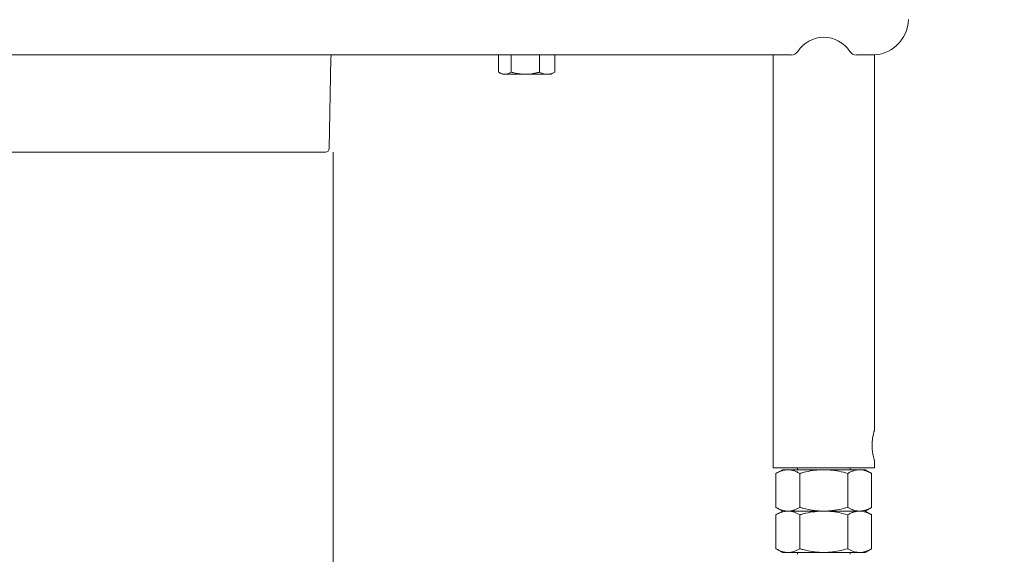
# Model space of a CAD drawing. Extents: x -4008 to 512, y -1491 to 1444.
# Drawn here: x -1099 to -838, y 52 to 194 of the extents above; entities that cross this region are included whole.
import ezdxf

# ---------------------------------------------------------------- set-up
doc = ezdxf.new("R2010")
doc.units = 0
doc.header["$LTSCALE"] = 5
doc.layers.add('Bemaßungen(Brunner)', color=7, linetype='Continuous', lineweight=25)
doc.layers.add('SLD-0', color=7, linetype='Continuous')
doc.styles.add('Brunner 2014', font='arial.ttf', dxfattribs={"height": 35})
doc.styles.add('STANDARD-BrunnerGroßer Text', font='arial.ttf')
doc.dimstyles.new('Brunner 2014', dxfattribs={"dimscale": 5, "dimtxt": 35, "dimasz": 5, "dimexe": 3.175, "dimexo": 0, "dimgap": 0.762, "dimtad": 1, "dimdec": 0, "dimrnd": 1e-08, "dimtxsty": 'Brunner 2014', "dimcen": 0.09, "dimdle": 10, "dimclrd": 7, "dimclre": 7, "dimclrt": 7, "dimadec": 1, "dimazin": 2, "dimtfac": 0.666667, "dimtdec": 0, "dimtmove": 0, "dimatfit": 3, "dimldrblk": 'Filled-1', "dimfxl": 1, "dimtolj": 1, "dimlwd": 5, "dimlwe": 5, "dimarcsym": 0})
doc.dimstyles.new('STANDARD-Brunner-IIGroßer Text', dxfattribs={"dimscale": 5, "dimtxt": 35, "dimasz": 5, "dimexe": 3.175, "dimexo": 0, "dimgap": 0.762, "dimtad": 1, "dimdec": 0, "dimrnd": 1e-08, "dimtxsty": 'Brunner 2014', "dimcen": 0.09, "dimdle": 10, "dimclrd": 7, "dimclre": 7, "dimclrt": 7, "dimadec": 1, "dimazin": 2, "dimtfac": 0.666667, "dimtdec": 0, "dimtmove": 0, "dimatfit": 3, "dimldrblk": 'Filled-1', "dimfxl": 1, "dimtolj": 1, "dimlwd": 5, "dimlwe": 5, "dimarcsym": 0})

# ---------------------------------------------------------------- blocks, each defined once
blk = doc.blocks.new('*D210')
at = {"layer": 'Bemaßungen(Brunner)', "color": 7, "linetype": 'Continuous', "lineweight": 5}
for p, q in [((-863.08, 208.83), (-392.29, 208.83)), ((-408.16, 183.83), (-408.16, 68.33)), ((-860.58, 43.33), (-392.29, 43.33)), ((-408.16, 43.33), (-408.16, -161.07))]:
    blk.add_line(p, q, dxfattribs=at)
at = {"layer": 'Bemaßungen(Brunner)', "color": 7, "lineweight": 5}
for points in [[(-412.33, 183.83), (-404, 183.83), (-408.16, 208.83)], [(-412.33, 68.33), (-404, 68.33), (-408.16, 43.33)]]:
    blk.add_solid(points, dxfattribs=at)
at = {"layer": 'Defpoints', "color": 0, "lineweight": 5}
for p in [(-863.08, 208.83), (-860.58, 43.33), (-408.16, 43.33)]:
    blk.add_point(p, dxfattribs=at)
at = {"layer": 'Bemaßungen(Brunner)', "color": 7, "lineweight": 5, "insert": (-429.84, -71.37), "char_height": 35, "attachment_point": 5, "rotation": 90, "style": 'Brunner 2014'}
blk.add_mtext('\\A1;166-220', dxfattribs=at)
blk = doc.blocks.new('Filled-1')
at = {"color": 0}
for p, q in [((0, 0), (-1, 0.167)), ((-1, 0.167), (-1, -0.167)), ((-1, 0), (0, 0)), ((-1, -0.167), (0, 0))]:
    blk.add_line(p, q, dxfattribs=at)
at = {"color": 0, "flags": 128}
blk.add_lwpolyline([(-1, -0.167), (0, 0), (-1, 0.167), (-1, -0.167)], dxfattribs=at)
at = {"color": 0}
blk.add_solid([(-1, -0.167), (0, 0), (-1, 0.167), (-1, -0.167)], dxfattribs=at)
blk = doc.blocks.new('*D220')
at = {"layer": 'Defpoints', "color": 0, "lineweight": 5}
for p in [(-1139.04, 158.83), (-1016.01, 158.83), (-1016.01, -56.71)]:
    blk.add_point(p, dxfattribs=at)
at = {"layer": 'SLD-0', "color": 7, "lineweight": 15}
for p, q in [((-1139.04, 158.83), (-1139.04, -72.58)), ((-1016.01, 158.83), (-1016.01, -72.58)), ((-1139.04, -56.71), (-1303.56, -56.71)), ((-1041.01, -56.71), (-1114.04, -56.71))]:
    blk.add_line(p, q, dxfattribs=at)
at = {"layer": 'SLD-0', "color": 7, "lineweight": 5}
for points in [[(-1114.04, -52.54), (-1114.04, -60.87), (-1139.04, -56.71)], [(-1041.01, -52.54), (-1041.01, -60.87), (-1016.01, -56.71)]]:
    blk.add_solid(points, dxfattribs=at)
at = {"layer": 'SLD-0', "color": 7, "lineweight": 15, "insert": (-1233.8, -9.81), "char_height": 40, "attachment_point": 2, "style": 'STANDARD-BrunnerGroßer Text'}
blk.add_mtext('\\A1;%%c123', dxfattribs=at)

msp = doc.modelspace()

# ---------------------------------------------------------------- linework, layer by layer
at = {"color": 7, "linetype": 'Continuous', "lineweight": 18}
for p, q in [((-894.24, 184.67), (-1274.92, 184.67)), ((-1017.01, 159.81), (-1016.58, 183.94)), ((-972.02, 184.67), (-972.02, 180.11)), ((-968.63, 184.67), (-968.63, 180.11)), ((-961.13, 184.67), (-961.13, 180.11)), ((-957.03, 184.67), (-957.03, 180.11)), ((-899.03, 184.67), (-899.03, 74.83)), ((-873.08, 184.67), (-876.92, 184.67)), ((-872.13, 84.83), (-872.13, 184.71)), ((-971.81, 179.99), (-971.02, 179.53)), ((-970.32, 179.53), (-971.02, 179.53)), ((-964.88, 179.53), (-970.32, 179.53)), ((-959.08, 179.53), (-964.88, 179.53)), ((-958.02, 179.53), (-959.08, 179.53)), ((-958.02, 179.53), (-957.24, 179.99)), ((-957.03, 180.11), (-957.24, 179.99)), ((-1078.52, 158.83), (-1139.04, 158.83)), ((-1018.01, 158.83), (-1078.52, 158.83)), ((-872.13, 74.83), (-872.13, 76.84)), ((-899.03, 74.83), (-872.13, 74.83)), ((-896.58, 74.33), (-898.29, 73.35)), ((-898.29, 73.35), (-898.29, 64.31)), ((-895.11, 74.33), (-896.58, 74.33)), ((-885.58, 74.33), (-895.11, 74.33)), ((-892.58, 74.83), (-892.58, 74.33)), ((-891.94, 73.35), (-891.94, 64.31)), ((-876.06, 74.33), (-885.58, 74.33)), ((-879.23, 73.35), (-879.23, 64.31)), ((-878.58, 74.33), (-878.58, 74.83)), ((-874.58, 74.33), (-876.06, 74.33)), ((-872.88, 73.35), (-874.58, 74.33)), ((-872.88, 73.35), (-872.88, 64.31)), ((-898.29, 64.31), (-896.58, 63.33)), ((-896.58, 63.33), (-898.29, 62.35)), ((-885.58, 63.33), (-895.11, 63.33)), ((-876.06, 63.33), (-885.58, 63.33)), ((-874.58, 63.33), (-872.88, 64.31)), ((-872.88, 62.35), (-874.58, 63.33)), ((-898.29, 62.35), (-898.29, 53.31)), ((-891.94, 62.35), (-891.94, 53.31)), ((-879.23, 62.35), (-879.23, 53.31)), ((-872.88, 62.35), (-872.88, 53.31)), ((-898.29, 53.31), (-896.58, 52.33)), ((-874.58, 52.33), (-872.88, 53.31)), ((-895.11, 52.33), (-896.58, 52.33)), ((-885.58, 52.33), (-895.11, 52.33)), ((-892.58, 52.33), (-892.58, 51.83)), ((-876.06, 52.33), (-885.58, 52.33)), ((-878.58, 51.83), (-878.58, 52.33)), ((-874.58, 52.33), (-876.06, 52.33))]:
    msp.add_line(p, q, dxfattribs=at)
at = {"color": 7, "linetype": 'Continuous', "lineweight": 18, "flags": 128}
msp.add_lwpolyline([(-1016.58, 183.94), (-1016.55, 184.33), (-1016.48, 184.67)], dxfattribs=at)
at = {"color": 7, "linetype": 'Continuous', "lineweight": 18}
for centre, radius, start, end in [((-872.79, 194.38), 9.71, 268.2746, 358.1638), ((-885.58, 181.16), 8.23, 32.7124, 147.2876), ((-894.22, 186.69), 2.03, 269.3756, 327.5869), ((-876.95, 186.69), 2.03, 212.4131, 270.6244), ((-1018.01, 159.83), 1, 270, 359)]:
    msp.add_arc(centre, radius, start, end, dxfattribs=at)
for points, knots in [([(-972.02, 180.11), (-971.88, 180.03), (-971.61, 179.86), (-971.19, 179.68), (-970.76, 179.56), (-970.47, 179.54), (-970.32, 179.53)], [0, 0, 0, 0, 0.247269, 0.495363, 0.746874, 1, 1, 1, 1]), ([(-970.32, 179.53), (-970.28, 179.53), (-970.11, 179.53), (-969.81, 179.58), (-969.41, 179.7), (-969.02, 179.88), (-968.76, 180.03), (-968.63, 180.11)], [0, 0, 0, 0, 0.070043, 0.299803, 0.530825, 0.765022, 1, 1, 1, 1]), ([(-968.63, 180.11), (-968.33, 180.03), (-967.72, 179.86), (-966.79, 179.68), (-965.84, 179.56), (-965.2, 179.54), (-964.88, 179.53)], [0, 0, 0, 0, 0.247269, 0.495363, 0.746874, 1, 1, 1, 1]), ([(-964.88, 179.53), (-964.79, 179.53), (-964.41, 179.53), (-963.74, 179.58), (-962.87, 179.7), (-961.99, 179.88), (-961.42, 180.03), (-961.13, 180.11)], [0, 0, 0, 0, 0.0700425, 0.2998027, 0.5308245, 0.7650222, 1, 1, 1, 1]), ([(-961.13, 180.11), (-961.01, 180.05), (-960.75, 179.92), (-960.36, 179.76), (-959.97, 179.64), (-959.54, 179.55), (-959.24, 179.54), (-959.08, 179.53)], [0, 0, 0, 0, 0.190061, 0.380468, 0.572225, 0.764595, 1, 1, 1, 1]), ([(-959.08, 179.53), (-958.95, 179.54), (-958.68, 179.55), (-958.27, 179.62), (-957.86, 179.74), (-957.45, 179.9), (-957.17, 180.04), (-957.03, 180.11)], [0, 0, 0, 0, 0.194276, 0.38936, 0.586621, 0.784478, 1, 1, 1, 1]), ([(-872.14, 76.84), (-872.14, 76.83), (-872.13, 76.82), (-872.15, 76.89), (-872.2, 77.05), (-872.27, 77.32), (-872.36, 77.68), (-872.46, 78.13), (-872.57, 78.67), (-872.65, 79.27), (-872.72, 79.92), (-872.75, 80.59), (-872.74, 81.26), (-872.7, 81.9), (-872.64, 82.51), (-872.55, 83.07), (-872.45, 83.59), (-872.35, 84.04), (-872.26, 84.4), (-872.19, 84.65), (-872.14, 84.8), (-872.14, 84.82), (-872.13, 84.83)], [0, 0, 0, 0, 0.004695, 0.057889, 0.108436, 0.160389, 0.212121, 0.265252, 0.318777, 0.373865, 0.427061, 0.48193, 0.532981, 0.585551, 0.63606, 0.687938, 0.740263, 0.794021, 0.847761, 0.903121, 0.950951, 1, 1, 1, 1]), ([(-898.29, 73.35), (-898.13, 73.44), (-897.66, 73.7), (-896.9, 74.03), (-895.99, 74.28), (-895.4, 74.32), (-895.11, 74.33)], [0, 0, 0, 0, 0.152191, 0.44938, 0.730678, 1, 1, 1, 1]), ([(-895.11, 74.33), (-895.04, 74.33), (-894.71, 74.33), (-894.14, 74.25), (-893.4, 74.05), (-892.67, 73.75), (-892.18, 73.48), (-891.94, 73.35)], [0, 0, 0, 0, 0.070062, 0.299817, 0.530834, 0.765027, 1, 1, 1, 1]), ([(-891.94, 73.35), (-891.67, 73.42), (-891.15, 73.57), (-889.85, 73.89), (-888, 74.24), (-886.39, 74.3), (-885.58, 74.33)], [0, 0, 0, 0, 0.1260911, 0.252274, 0.6238574, 1, 1, 1, 1]), ([(-885.58, 74.33), (-885.3, 74.33), (-884.73, 74.32), (-883.38, 74.23), (-881.53, 73.96), (-880, 73.55), (-879.23, 73.35)], [0, 0, 0, 0, 0.132116, 0.264491, 0.63038, 1, 1, 1, 1]), ([(-879.23, 73.35), (-878.98, 73.49), (-878.46, 73.77), (-877.68, 74.08), (-876.87, 74.29), (-876.33, 74.32), (-876.06, 74.33)], [0, 0, 0, 0, 0.247269, 0.495363, 0.746874, 1, 1, 1, 1]), ([(-876.06, 74.33), (-875.98, 74.33), (-875.64, 74.33), (-875.02, 74.24), (-874.18, 73.99), (-873.47, 73.68), (-873.03, 73.43), (-872.88, 73.35)], [0, 0, 0, 0, 0.070064, 0.317172, 0.578085, 0.856614, 1, 1, 1, 1]), ([(-895.11, 63.33), (-895.19, 63.33), (-895.53, 63.34), (-896.15, 63.42), (-896.98, 63.67), (-897.7, 63.99), (-898.14, 64.23), (-898.29, 64.31)], [0, 0, 0, 0, 0.0700639, 0.3171717, 0.578085, 0.8566136, 1, 1, 1, 1]), ([(-898.29, 62.35), (-898.13, 62.44), (-897.66, 62.7), (-896.9, 63.03), (-895.99, 63.28), (-895.4, 63.32), (-895.11, 63.33)], [0, 0, 0, 0, 0.152191, 0.44938, 0.730678, 1, 1, 1, 1]), ([(-891.94, 64.31), (-892.19, 64.17), (-892.71, 63.89), (-893.49, 63.58), (-894.3, 63.37), (-894.84, 63.34), (-895.11, 63.33)], [0, 0, 0, 0, 0.247269, 0.495363, 0.746874, 1, 1, 1, 1]), ([(-895.11, 63.33), (-895.04, 63.33), (-894.71, 63.33), (-894.14, 63.25), (-893.4, 63.05), (-892.67, 62.75), (-892.18, 62.48), (-891.94, 62.35)], [0, 0, 0, 0, 0.070062, 0.299817, 0.530834, 0.765027, 1, 1, 1, 1]), ([(-885.58, 63.33), (-886.38, 63.36), (-887.99, 63.42), (-889.84, 63.77), (-891.15, 64.09), (-891.67, 64.24), (-891.94, 64.31)], [0, 0, 0, 0, 0.371307, 0.747726, 0.873814, 1, 1, 1, 1]), ([(-891.94, 62.35), (-891.67, 62.42), (-891.15, 62.57), (-889.85, 62.89), (-888, 63.24), (-886.39, 63.3), (-885.58, 63.33)], [0, 0, 0, 0, 0.1260911, 0.252274, 0.6238574, 1, 1, 1, 1]), ([(-879.23, 64.31), (-879.99, 64.11), (-881.52, 63.7), (-883.37, 63.44), (-884.73, 63.34), (-885.3, 63.34), (-885.58, 63.33)], [0, 0, 0, 0, 0.366181, 0.735509, 0.867627, 1, 1, 1, 1]), ([(-885.58, 63.33), (-885.3, 63.33), (-884.73, 63.32), (-883.38, 63.23), (-881.53, 62.96), (-880, 62.55), (-879.23, 62.35)], [0, 0, 0, 0, 0.132116, 0.264491, 0.63038, 1, 1, 1, 1]), ([(-876.06, 63.33), (-876.13, 63.33), (-876.46, 63.34), (-877.03, 63.41), (-877.77, 63.61), (-878.5, 63.91), (-878.99, 64.18), (-879.23, 64.31)], [0, 0, 0, 0, 0.0700618, 0.2998174, 0.5308345, 0.7650272, 1, 1, 1, 1]), ([(-879.23, 62.35), (-878.98, 62.49), (-878.46, 62.77), (-877.68, 63.08), (-876.87, 63.29), (-876.33, 63.32), (-876.06, 63.33)], [0, 0, 0, 0, 0.247269, 0.495363, 0.746874, 1, 1, 1, 1]), ([(-872.88, 64.31), (-873.04, 64.23), (-873.51, 63.97), (-874.27, 63.63), (-875.18, 63.38), (-875.77, 63.35), (-876.06, 63.33)], [0, 0, 0, 0, 0.1521911, 0.4493804, 0.7306781, 1, 1, 1, 1]), ([(-876.06, 63.33), (-875.98, 63.33), (-875.64, 63.33), (-875.02, 63.24), (-874.18, 62.99), (-873.47, 62.68), (-873.03, 62.43), (-872.88, 62.35)], [0, 0, 0, 0, 0.070064, 0.317172, 0.578085, 0.856614, 1, 1, 1, 1]), ([(-895.11, 52.33), (-895.19, 52.33), (-895.53, 52.34), (-896.15, 52.42), (-896.98, 52.67), (-897.7, 52.99), (-898.14, 53.23), (-898.29, 53.31)], [0, 0, 0, 0, 0.0700639, 0.3171717, 0.578085, 0.8566136, 1, 1, 1, 1]), ([(-891.94, 53.31), (-892.19, 53.17), (-892.71, 52.89), (-893.49, 52.58), (-894.3, 52.37), (-894.84, 52.34), (-895.11, 52.33)], [0, 0, 0, 0, 0.247269, 0.495363, 0.746874, 1, 1, 1, 1]), ([(-885.58, 52.33), (-886.38, 52.36), (-887.99, 52.42), (-889.84, 52.77), (-891.15, 53.09), (-891.67, 53.24), (-891.94, 53.31)], [0, 0, 0, 0, 0.371307, 0.747726, 0.873814, 1, 1, 1, 1]), ([(-879.23, 53.31), (-879.99, 53.11), (-881.52, 52.7), (-883.37, 52.44), (-884.73, 52.34), (-885.3, 52.34), (-885.58, 52.33)], [0, 0, 0, 0, 0.366181, 0.735509, 0.867627, 1, 1, 1, 1]), ([(-876.06, 52.33), (-876.13, 52.33), (-876.46, 52.34), (-877.03, 52.41), (-877.77, 52.61), (-878.5, 52.91), (-878.99, 53.18), (-879.23, 53.31)], [0, 0, 0, 0, 0.0700618, 0.2998174, 0.5308345, 0.7650272, 1, 1, 1, 1]), ([(-872.88, 53.31), (-873.04, 53.23), (-873.51, 52.97), (-874.27, 52.63), (-875.18, 52.38), (-875.77, 52.35), (-876.06, 52.33)], [0, 0, 0, 0, 0.1521911, 0.4493804, 0.7306781, 1, 1, 1, 1])]:
    msp.add_open_spline(points, degree=3, knots=knots, dxfattribs=at)

# ---------------------------------------------------------------- dimensions: what is measured, and where the dimension line sits
at = {"layer": 'Bemaßungen(Brunner)', "lineweight": 5}
dim = msp.add_linear_dim(base=(-408.16, 43.33), p1=(-863.08, 208.83), p2=(-860.58, 43.33), angle=90, text='166-220', dimstyle='Brunner 2014', dxfattribs=at)
dim.commit()
dim.dimension.update_dxf_attribs({"geometry": '*D210', "text_midpoint": (-429.84, -71.37)})
at = {"layer": 'SLD-0', "lineweight": 15}
dim = msp.add_linear_dim(base=(-1016.01, -56.71), p1=(-1139.04, 158.83), p2=(-1016.01, 158.83), text='%%c<>', dimstyle='STANDARD-Brunner-IIGroßer Text', override={"dimtxt": 8, "dimasz": 5, "dimdec": 0, "dimtxsty": 'STANDARD-BrunnerGroßer Text', "dimlwd": 15, "dimlwe": 15}, dxfattribs=at)
dim.commit()
dim.dimension.update_dxf_attribs({"geometry": '*D220', "text_midpoint": (-1233.8, -56.71), "dimtype": 160})

doc.saveas('drawing.dxf')
